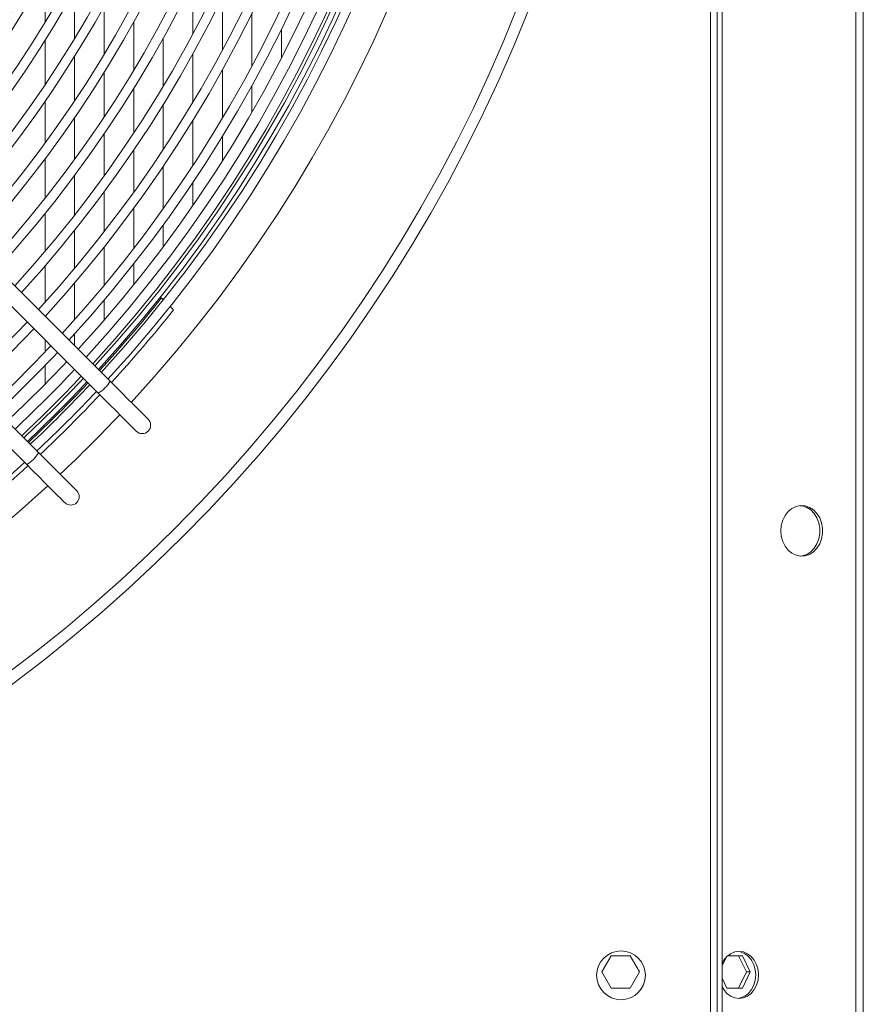
# Model space of a CAD drawing. Units: millimetres. Extents: x 19 to 401, y 9 to 283.
# Drawn here: x 88 to 98, y 66 to 78 of the extents above; entities that cross this region are included whole.
import ezdxf

# ---------------------------------------------------------------- set-up
doc = ezdxf.new("R2010")
doc.units = ezdxf.units.MM

msp = doc.modelspace()

# ---------------------------------------------------------------- linework, layer by layer
at = {"color": 7, "linetype": 'Continuous', "lineweight": 15}
for p, q in [((98.3797, 105.5007), (98.3797, 24.6674)), ((98.4729, 105.5007), (98.4729, 24.6674)), ((96.5816, 65.2253), (96.5816, 105.3503)), ((96.6649, 65.2253), (96.6649, 105.3503)), ((96.7274, 65.2253), (96.7274, 105.3503)), ((89.1594, 73.6787), (81.592, 81.2462)), ((81.4446, 81.0989), (89.0121, 73.5314)), ((88.2755, 72.7949), (80.7081, 80.3623)), ((80.5608, 80.215), (88.1282, 72.6475)), ((88.3543, 78.7152), (88.3543, 78.1206)), ((90.1816, 78.6306), (90.1816, 77.975)), ((88.7198, 78.5183), (88.7198, 77.9228)), ((89.0852, 78.3214), (89.0852, 77.7251)), ((90.5471, 78.4331), (90.5471, 77.7782)), ((90.9126, 78.2356), (90.9126, 77.5814)), ((89.4507, 78.1246), (89.4507, 77.5274)), ((91.278, 78.0381), (91.278, 77.6804)), ((88.3543, 77.8979), (88.3543, 77.3489)), ((89.8162, 77.9277), (89.8162, 77.3298)), ((90.1816, 77.7309), (90.1816, 77.1322)), ((88.7198, 77.6995), (88.7198, 77.1487)), ((89.0852, 77.5013), (89.0852, 76.9486)), ((90.5471, 77.534), (90.5471, 76.9346)), ((89.4507, 77.3031), (89.4507, 76.7487)), ((90.9126, 77.3372), (90.9126, 77.0097)), ((88.3543, 77.1413), (88.3543, 76.6258)), ((89.8162, 77.1049), (89.8162, 76.549)), ((88.7198, 76.9403), (88.7198, 76.4225)), ((90.1816, 76.9068), (90.1816, 76.3494)), ((89.0852, 76.7394), (89.0852, 76.2195)), ((90.5471, 76.7088), (90.5471, 76.4045)), ((89.4507, 76.5388), (89.4507, 76.0167)), ((88.3543, 76.4297), (88.3543, 75.9402)), ((89.8162, 76.3383), (89.8162, 75.8142)), ((88.7198, 76.2255), (88.7198, 75.7334)), ((90.1816, 76.138), (90.1816, 75.8521)), ((89.0852, 76.0215), (89.0852, 75.5271)), ((89.4507, 75.8179), (89.4507, 75.3212)), ((88.3543, 75.7531), (88.3543, 75.2843)), ((88.7198, 75.5454), (88.7198, 75.074)), ((89.8162, 75.6146), (89.8162, 75.3437)), ((89.0852, 75.3381), (89.0852, 74.8641)), ((88.3543, 75.1045), (88.3543, 74.6526)), ((89.4507, 75.1312), (89.4507, 74.8728)), ((88.7198, 74.8932), (88.7198, 74.4387)), ((89.0852, 74.6823), (89.0852, 74.4347)), ((89.8186, 74.6862), (89.7957, 74.7091)), ((89.944, 74.5608), (89.9016, 74.6032)), ((88.3543, 74.1892), (88.3543, 74.0411)), ((88.7198, 74.2639), (88.7198, 74.1184)), ((88.3543, 73.8724), (88.3543, 73.642)), ((95.2417, 66.3712), (95.3572, 66.5712)), ((95.3572, 66.5712), (95.5881, 66.5712)), ((95.5881, 66.5712), (95.7036, 66.3712)), ((96.7274, 66.4472), (96.7798, 66.5565)), ((96.7954, 66.5712), (96.9782, 66.5712)), ((97.0274, 66.3712), (96.9317, 66.5712)), ((96.9782, 66.5712), (97.074, 66.3712)), ((95.3572, 66.1712), (95.2417, 66.3712)), ((95.7036, 66.3712), (95.5881, 66.1712)), ((96.7868, 66.1712), (96.7274, 66.2952)), ((96.9317, 66.1712), (97.0274, 66.3712)), ((97.074, 66.3712), (96.9782, 66.1712)), ((97.0274, 66.3712), (97.074, 66.3712)), ((95.5881, 66.1712), (95.3572, 66.1712)), ((96.9782, 66.1712), (96.7868, 66.1712))]:
    msp.add_line(p, q, dxfattribs=at)
at = {"color": 7, "linetype": 'Continuous', "lineweight": 15, "flags": 128}
for points in [[(89.6301, 73.2081), (89.6244, 73.2138), (89.6075, 73.2306), (89.5798, 73.2583), (89.5419, 73.2962), (89.4946, 73.3435), (89.4389, 73.3992), (89.3762, 73.462), (89.3076, 73.5305), (89.2348, 73.6033), (89.1594, 73.6787)], [(89.0121, 73.5314), (89.0875, 73.456), (89.1603, 73.3832), (89.2288, 73.3147), (89.2916, 73.2519), (89.3473, 73.1962), (89.3946, 73.1489), (89.4325, 73.111), (89.4602, 73.0833), (89.4771, 73.0664), (89.4827, 73.0608)], [(88.7462, 72.3242), (88.7405, 72.3299), (88.7236, 72.3467), (88.6959, 72.3744), (88.658, 72.4124), (88.6107, 72.4597), (88.5551, 72.5153), (88.4923, 72.5781), (88.4237, 72.6466), (88.351, 72.7194), (88.2755, 72.7949)], [(88.1282, 72.6475), (88.2036, 72.5721), (88.2764, 72.4993), (88.345, 72.4308), (88.4077, 72.368), (88.4634, 72.3124), (88.5107, 72.265), (88.5486, 72.2271), (88.5763, 72.1994), (88.5932, 72.1826), (88.5989, 72.1769)], [(97.4527, 71.8274), (97.4587, 71.8946), (97.4766, 71.9586), (97.5055, 72.0165), (97.544, 72.0656), (97.5904, 72.1035), (97.6424, 72.1285), (97.6977, 72.1394), (97.7537, 72.1358), (97.8076, 72.1177), (97.8571, 72.0861), (97.8998, 72.0423), (97.9337, 71.9885), (97.9573, 71.9272), (97.9693, 71.8612), (97.9693, 71.7936), (97.9573, 71.7276), (97.9337, 71.6663), (97.8998, 71.6125), (97.8571, 71.5688), (97.8076, 71.5371), (97.7537, 71.519), (97.6977, 71.5154), (97.6424, 71.5263), (97.5904, 71.5513), (97.544, 71.5892), (97.5055, 71.6383), (97.4766, 71.6962), (97.4587, 71.7602), (97.4527, 71.8274)], [(97.6943, 72.1392), (97.7187, 72.1358), (97.7727, 72.1177), (97.8222, 72.0861), (97.8649, 72.0423), (97.8988, 71.9885), (97.9223, 71.9272), (97.9344, 71.8612), (97.9344, 71.7936), (97.9223, 71.7276), (97.8988, 71.6663), (97.8649, 71.6125), (97.8222, 71.5688), (97.7727, 71.5371), (97.7187, 71.519), (97.6943, 71.5156)], [(96.7274, 66.4813), (96.7471, 66.5159), (96.7854, 66.5621), (96.8313, 66.5969), (96.8824, 66.6184), (96.9362, 66.6257), (96.99, 66.6184), (97.0411, 66.5969), (97.087, 66.5621), (97.1252, 66.5159), (97.154, 66.4606), (97.1719, 66.399), (97.178, 66.3341), (97.1719, 66.2692), (97.154, 66.2075), (97.1252, 66.1522), (97.087, 66.106), (97.0411, 66.0713), (96.99, 66.0497), (96.9362, 66.0424), (96.8824, 66.0497), (96.8313, 66.0713), (96.7854, 66.106), (96.7471, 66.1522), (96.7274, 66.1869)], [(96.9187, 66.625), (96.955, 66.6184), (97.0062, 66.5969), (97.052, 66.5621), (97.0903, 66.5159), (97.1191, 66.4606), (97.137, 66.399), (97.143, 66.3341), (97.137, 66.2692), (97.1191, 66.2075), (97.0903, 66.1522), (97.052, 66.106), (97.0062, 66.0713), (96.955, 66.0497), (96.9187, 66.0432)]]:
    msp.add_lwpolyline(points, dxfattribs=at)
at = {"color": 7, "linetype": 'Continuous', "lineweight": 15}
for centre, radius in [((76.5191, 85.2878), 19.1429), ((76.5191, 85.2878), 19.0013), ((95.4774, 66.3295), 0.3021)]:
    msp.add_circle(centre, radius, dxfattribs=at)
for centre, radius, start, end in [((76.5191, 85.2878), 17.5319, 317.38367, 42.61633), ((76.5191, 85.2878), 17.1246, 317.44039, 42.55961), ((76.5191, 85.2878), 16.9583, 317.46434, 42.53566), ((76.5191, 85.2878), 17.0079, 317.45714, 42.54286), ((76.5191, 85.2878), 16.7418, 317.49624, 42.50376), ((76.5191, 85.2878), 16.8584, 317.47895, 42.52105), ((76.5191, 85.2878), 16.8958, 317.47346, 42.52654), ((76.5191, 85.2878), 16.6042, 317.51694, 42.48306), ((76.5191, 85.2878), 16.4434, 317.54157, 42.45843), ((76.5191, 85.2878), 16.3267, 317.55974, 42.44026), ((76.5191, 85.2878), 15.9116, 317.62656, 42.37344), ((76.5191, 85.2878), 16.0283, 317.60743, 42.40966), ((76.5191, 85.2878), 15.6132, 317.6768, 42.3232), ((76.5191, 85.2878), 15.4965, 317.69697, 42.30303), ((76.5191, 85.2878), 15.1981, 317.74996, 42.25004), ((76.5191, 85.2878), 15.0814, 317.77125, 42.22875), ((76.5191, 85.2878), 14.6664, 317.84974, 42.15026), ((76.5191, 85.2878), 14.783, 317.82724, 42.17276), ((76.5191, 85.2878), 14.368, 317.90898, 42.09102), ((76.5191, 85.2878), 14.2513, 317.93282, 42.06718), ((76.5191, 85.2878), 13.8362, 318.00238, 41.97912), ((76.5191, 85.2878), 13.9529, 318.02133, 41.97867), ((76.5191, 85.2878), 13.5378, 318.08753, 41.91247), ((76.5191, 85.2878), 13.4211, 318.1144, 41.8856), ((76.5191, 85.2878), 13.1227, 318.18529, 41.81471), ((76.5191, 85.2878), 13.0061, 318.2139, 41.7861), ((76.5191, 85.2878), 12.7076, 318.28945, 41.71055), ((76.5191, 85.2878), 12.591, 318.31996, 41.68004), ((76.5191, 85.2878), 12.2926, 318.40065, 41.59935), ((76.5191, 85.2878), 12.1759, 318.43328, 41.56672), ((76.5191, 85.2878), 11.7608, 318.5546, 41.4454), ((76.5191, 85.2878), 11.8775, 318.51964, 41.48036), ((76.5191, 85.2878), 16.9758, 317.46179, 321.4522), ((76.5191, 85.2878), 17.1842, 317.43193, 321.37365), ((76.5191, 85.2878), 15.9116, 313.12421, 316.87579), ((76.5191, 85.2878), 16.0283, 313.13787, 316.86213), ((76.5191, 85.2878), 16.3267, 313.17191, 316.82809), ((76.5191, 85.2878), 16.4434, 313.20214, 316.80478), ((76.5191, 85.2878), 16.6042, 313.20247, 316.79753), ((76.5191, 85.2878), 16.7418, 313.23921, 316.77793), ((76.5191, 85.2878), 16.8584, 313.22959, 316.77041), ((76.5191, 85.2878), 16.8958, 313.23351, 316.76649), ((76.5191, 85.2878), 16.9583, 313.26206, 316.75559), ((76.5191, 85.2878), 16.9758, 313.24184, 316.75816), ((76.5191, 85.2878), 17.0079, 313.24516, 316.75484), ((88.7958, 73.895), 0.4231, 300.74681, 329.25368), ((76.5191, 85.2878), 17.1246, 313.25712, 316.76175), ((76.5191, 85.2878), 17.1842, 313.26316, 316.73684), ((76.5191, 85.2878), 17.5319, 313.29762, 316.70238), ((89.5564, 73.1344), 0.1042, 225, 45), ((87.9119, 73.0112), 0.4231, 300.748, 329.25152), ((76.5191, 85.2878), 17.1246, 227.44039, 312.55961), ((76.5191, 85.2878), 17.1842, 308.59609, 312.56807), ((76.5191, 85.2878), 17.5319, 227.38367, 312.61633), ((88.6725, 72.2506), 0.1042, 225, 45)]:
    msp.add_arc(centre, radius, start, end, dxfattribs=at)

doc.saveas('drawing.dxf')
